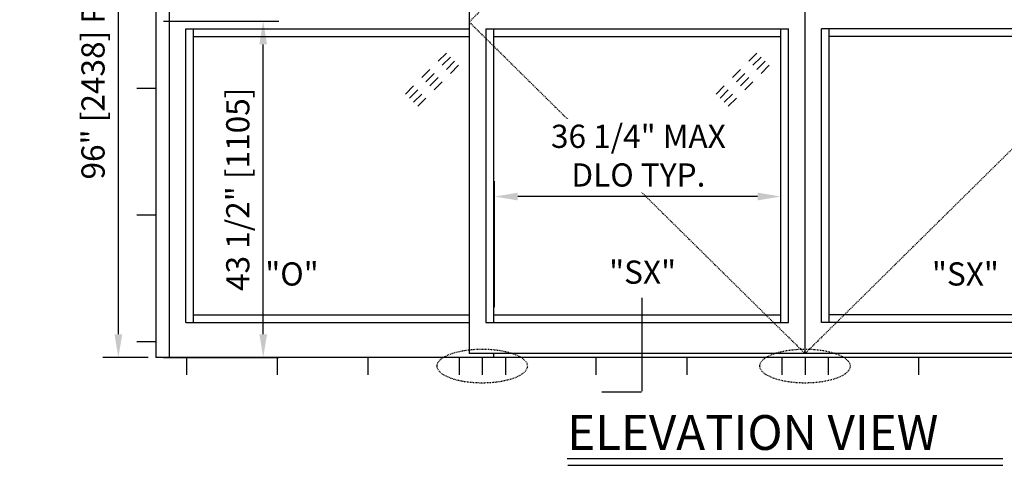
# Model space of a CAD drawing. Extents: x 843 to 1224, y 844 to 1103.
# Drawn here: x 843 to 970, y 964 to 1022 of the extents above; entities that cross this region are included whole.
import ezdxf

# ---------------------------------------------------------------- set-up
doc = ezdxf.new("R2010")
doc.units = 0
doc.header["$MEASUREMENT"] = 0
doc.header["$PDMODE"] = 2
doc.header["$PDSIZE"] = -2
doc.linetypes.add('HIDDEN2', pattern=[0.1875, 0.125, -0.0625])
doc.layers.get('0').update_dxf_attribs({"linetype": 'CONTINUOUS'})
doc.layers.get('DEFPOINTS').update_dxf_attribs({"linetype": 'CONTINUOUS'})
for name, color, linetype in [('G-DETL-DIMS', 31, 'CONTINUOUS'), ('G-DETL-FINE', 32, 'CONTINUOUS'), ('G-DETL-HIDN', 32, 'HIDDEN2'), ('G-DETL-TEXT', 31, 'CONTINUOUS'), ('G-DETL-TITL', 30, 'CONTINUOUS')]:
    doc.layers.add(name, color=color, linetype=linetype)
doc.styles.add('ROMAND150', font='ROMAND.SHX', dxfattribs={"height": 0.84375})
doc.styles.get("Standard").update_dxf_attribs({"font": 'romans.shx'})
doc.dimstyles.new('DIM32', dxfattribs={"dimscale": 32, "dimtxt": 0.09375, "dimasz": 0.09375, "dimexe": 0.0625, "dimexo": 0.03125, "dimgap": 0.03125, "dimtad": 1, "dimdec": 3, "dimzin": 4, "dimdsep": 46, "dimlunit": 5, "dimtxsty": 'Standard', "dimcen": -0.0625, "dimadec": 0, "dimazin": 0, "dimtfac": 1, "dimtdec": 3, "dimtofl": 0, "dimtmove": 0, "dimatfit": 3, "dimfxl": 0.06, "dimfrac": 2, "dimtolj": 1, "dimtzin": 4, "dimarcsym": 0})

# ---------------------------------------------------------------- blocks, each defined once
blk = doc.blocks.new('*D5')
at = {"layer": 'DEFPOINTS', "color": 0, "transparency": 16777216}
for p in [(860.46, 1021.73), (874.36, 1021.73), (860.46, 978.23)]:
    blk.add_point(p, dxfattribs=at)
at = {"layer": 'G-DETL-DIMS', "color": 0, "lineweight": -2, "transparency": 16777216}
for p, q in [((861.46, 1021.73), (876.36, 1021.73)), ((874.36, 981.23), (874.36, 1018.73)), ((861.46, 978.23), (876.36, 978.23))]:
    blk.add_line(p, q, dxfattribs=at)
at = {"layer": 'G-DETL-DIMS', "color": 0, "transparency": 16777216}
for points in [[(873.86, 1018.73), (874.86, 1018.73), (874.36, 1021.73)], [(873.86, 981.23), (874.86, 981.23), (874.36, 978.23)]]:
    blk.add_solid(points, dxfattribs=at)
at = {"layer": 'G-DETL-DIMS', "color": 0, "transparency": 16777216, "insert": (871.07, 999.98), "char_height": 3, "attachment_point": 5, "rotation": 90, "bg_fill": 3, "box_fill_scale": 1.25, "bg_fill_color": 256, "bg_fill_true_color": 13158600, "bg_fill_transparency": 0}
blk.add_mtext('\\A1;43 1/2" [1105]', dxfattribs=at)
blk = doc.blocks.new('*D7')
at = {"layer": 'DEFPOINTS', "color": 0, "transparency": 16777216}
for p in [(855.62, 1074.23), (860.46, 1074.23), (860.46, 978.23)]:
    blk.add_point(p, dxfattribs=at)
at = {"layer": 'G-DETL-DIMS', "color": 0, "lineweight": -2, "transparency": 16777216}
for p, q in [((859.46, 1074.23), (853.62, 1074.23)), ((855.62, 981.23), (855.62, 1071.23)), ((859.46, 978.23), (853.62, 978.23))]:
    blk.add_line(p, q, dxfattribs=at)
at = {"layer": 'G-DETL-DIMS', "color": 0, "transparency": 16777216}
for points in [[(855.12, 1071.23), (856.12, 1071.23), (855.62, 1074.23)], [(855.12, 981.23), (856.12, 981.23), (855.62, 978.23)]]:
    blk.add_solid(points, dxfattribs=at)
at = {"layer": 'G-DETL-DIMS', "color": 0, "transparency": 16777216, "insert": (852.34, 1028.23), "char_height": 3, "attachment_point": 5, "rotation": 90}
blk.add_mtext('\\A1;96" [2438] PACKAGE HEIGHT', dxfattribs=at)
blk = doc.blocks.new('GLASS')
for p, q in [((-4.09, -2.5), (-5.15, -3.56)), ((-3.56, -3.03), (-4.62, -4.09)), ((-3.03, -3.56), (-4.09, -4.62)), ((-6.21, -4.62), (-7.27, -5.68)), ((-2.5, -4.09), (-3.56, -5.15)), ((-5.68, -5.15), (-6.74, -6.21)), ((-5.15, -5.68), (-6.21, -6.74)), ((-4.62, -6.21), (-5.68, -7.27)), ((-8.33, -6.74), (-9.39, -7.8)), ((-7.8, -7.27), (-8.86, -8.33)), ((-7.27, -7.8), (-8.33, -8.86)), ((-6.74, -8.33), (-7.8, -9.39))]:
    blk.add_line(p, q)
blk = doc.blocks.new('*D22')
at = {"layer": 'DEFPOINTS', "color": 0, "transparency": 16777216}
for p in [(904.3, 999.04), (904.3, 983.73), (941.33, 983.73)]:
    blk.add_point(p, dxfattribs=at)
at = {"layer": 'G-DETL-DIMS', "color": 0, "lineweight": -2, "transparency": 16777216}
for p, q in [((904.3, 984.73), (904.3, 1001.04)), ((941.33, 984.73), (941.33, 1001.04)), ((938.33, 999.04), (907.3, 999.04))]:
    blk.add_line(p, q, dxfattribs=at)
at = {"layer": 'G-DETL-DIMS', "color": 0, "transparency": 16777216}
for points in [[(907.3, 999.54), (907.3, 998.54), (904.3, 999.04)], [(938.33, 999.54), (938.33, 998.54), (941.33, 999.04)]]:
    blk.add_solid(points, dxfattribs=at)
at = {"layer": 'G-DETL-DIMS', "color": 0, "transparency": 16777216, "insert": (922.9, 1004.33), "char_height": 3, "attachment_point": 5, "bg_fill": 3, "box_fill_scale": 1.25, "bg_fill_color": 256, "bg_fill_true_color": 13158600, "bg_fill_transparency": 0}
blk.add_mtext('\\A1;36 1/4" MAX\\PDLO TYP.', dxfattribs=at)

msp = doc.modelspace()

# ---------------------------------------------------------------- linework, layer by layer
at = {"layer": 'G-DETL-FINE'}
for p, q in [((901.0178, 1066.2301), (901.0178, 978.7301)), ((944.4578, 978.7301), (944.4578, 1066.2301)), ((903.1428, 1020.7301), (903.1428, 982.7301)), ((903.1428, 1020.7301), (942.3328, 1020.7301)), ((904.1428, 1020.7301), (904.1428, 982.7301)), ((941.3328, 982.7301), (941.3328, 1020.7301)), ((942.3328, 982.7301), (942.3328, 1020.7301)), ((946.5828, 982.7301), (946.5828, 1020.7301)), ((985.7728, 1020.7301), (946.5828, 1020.7301)), ((947.5828, 982.7301), (947.5828, 1020.7301)), ((904.1428, 1019.7301), (941.3328, 1019.7301)), ((984.7728, 1019.7301), (947.5828, 1019.7301)), ((904.1428, 983.7301), (941.3328, 983.7301)), ((984.7728, 983.7301), (947.5828, 983.7301)), ((903.1428, 982.7301), (942.3328, 982.7301)), ((985.7728, 982.7301), (946.5828, 982.7301)), ((987.8978, 978.7301), (901.0178, 978.7301)), ((904.1428, 978.7301), (904.1428, 978.2301)), ((887.951, 975.9911), (887.951, 978.2301)), ((899.6976, 978.2301), (899.6976, 975.9911)), ((902.6976, 978.2301), (902.6976, 975.9911)), ((905.6976, 978.2301), (905.6976, 975.9911)), ((917.4442, 975.9911), (917.4442, 978.2301)), ((929.1908, 975.9911), (929.1908, 978.2301)), ((941.4578, 978.2301), (941.4578, 975.9911)), ((944.4578, 978.2301), (944.4578, 975.9911)), ((947.4578, 978.2301), (947.4578, 975.9911)), ((959.2044, 975.9911), (959.2044, 978.2301))]:
    msp.add_line(p, q, dxfattribs=at)
at = {"layer": 'G-DETL-FINE', "linetype": 'HIDDEN2', "ltscale": 0.75}
for centre in [(902.6976, 977.1106), (944.4578, 977.1106)]:
    msp.add_ellipse(centre, major_axis=(-5.8423, 0), ratio=0.37640234, dxfattribs=at)
at = {"layer": 'G-DETL-HIDN'}
for p, q in [((944.4578, 1066.2301), (901.0178, 1021.6051)), ((901.0178, 1021.6051), (944.4578, 978.7301)), ((987.8978, 1021.6051), (944.4578, 978.7301))]:
    msp.add_line(p, q, dxfattribs=at)
at = {"layer": 'G-DETL-TEXT'}
for p, q in [((923.3669, 985.9275), (923.3669, 973.8665)), ((923.3253, 973.7522), (918.1535, 973.7522))]:
    msp.add_line(p, q, dxfattribs=at)
at = {"layer": 'G-DETL-TITL'}
for p, q in [((913.7073, 965.1671), (970.0539, 965.1671)), ((913.7728, 964.2723), (970.0539, 964.2723))]:
    msp.add_line(p, q, dxfattribs=at)

# ---------------------------------------------------------------- block references
at = {"layer": 'G-DETL-FINE'}
for p in [(902.1478, 1020.1051), (942.3328, 1020.1051)]:
    msp.add_blockref('GLASS', p, dxfattribs=at)

# ---------------------------------------------------------------- texts
at = {"layer": 'G-DETL-TEXT'}
for p in [(919.1137, 987.7602), (960.881, 987.5251)]:
    msp.add_text('"SX"', height=3, dxfattribs=at).set_placement(p)
at = {"layer": 'G-DETL-TITL', "style": 'ROMAND150'}
msp.add_text('ELEVATION VIEW', height=4.5, dxfattribs=at).set_placement((913.7036, 966.2653))

# ---------------------------------------------------------------- dimensions: what is measured, and where the dimension line sits
at = {"layer": 'G-DETL-DIMS'}
dim = msp.add_linear_dim(base=(874.357, 1021.7301), p1=(860.4578, 978.2301), p2=(860.4578, 1021.7301), angle=90, dimstyle='DIM32', override={"dimpost": '"', "dimtfill": 1}, dxfattribs=at)
dim.commit()
dim.dimension.update_dxf_attribs({"geometry": '*D5', "text_midpoint": (874.357, 999.9801), "dimtype": 160})

# ---------------------------------------------------------------- next in the draw order: linework, layer by layer
at = {"layer": 'G-DETL-FINE'}
for p, q in [((860.4578, 1074.2301), (860.4578, 978.2301)), ((862.2078, 1074.2301), (862.2078, 978.2301)), ((864.3328, 1020.7301), (901.0178, 1020.7301)), ((864.3328, 982.7301), (864.3328, 1020.7301)), ((865.3328, 982.7301), (865.3328, 1020.7301)), ((865.3328, 1019.7301), (901.0178, 1019.7301)), ((860.4578, 1013.0301), (858.022, 1013.0301)), ((860.4578, 996.6301), (858.022, 996.6301)), ((865.3328, 983.7301), (901.0178, 983.7301)), ((864.3328, 982.7301), (901.0178, 982.7301)), ((860.4578, 980.2301), (858.022, 980.2301)), ((1028.4578, 978.2301), (860.4578, 978.2301)), ((864.4578, 975.9911), (864.4578, 978.2301)), ((876.2044, 975.9911), (876.2044, 978.2301))]:
    msp.add_line(p, q, dxfattribs=at)

# ---------------------------------------------------------------- next in the draw order: texts
at = {"layer": 'G-DETL-TEXT'}
msp.add_text('"O"', height=3, dxfattribs=at).set_placement((874.6252, 987.5251))

# ---------------------------------------------------------------- next in the draw order: dimensions: what is measured, and where the dimension line sits
at = {"layer": 'G-DETL-DIMS'}
dim = msp.add_linear_dim(base=(855.6226, 1074.2301), p1=(860.4578, 978.2301), p2=(860.4578, 1074.2301), angle=90, text='<> PACKAGE HEIGHT', dimstyle='DIM32', override={"dimpost": '"'}, dxfattribs=at)
dim.commit()
dim.dimension.update_dxf_attribs({"geometry": '*D7', "text_midpoint": (855.6226, 1028.2276), "dimtype": 160})
dim = msp.add_linear_dim(base=(904.3047, 999.0427), p1=(941.3328, 983.7301), p2=(904.3047, 983.7301), text='36 1/4" MAX\\PDLO TYP.', dimstyle='DIM32', override={"dimpost": '"', "dimtfill": 1}, dxfattribs=at)
dim.commit()
dim.dimension.update_dxf_attribs({"geometry": '*D22', "text_midpoint": (922.8997, 999.0427), "dimtype": 160})

doc.saveas('drawing.dxf')
